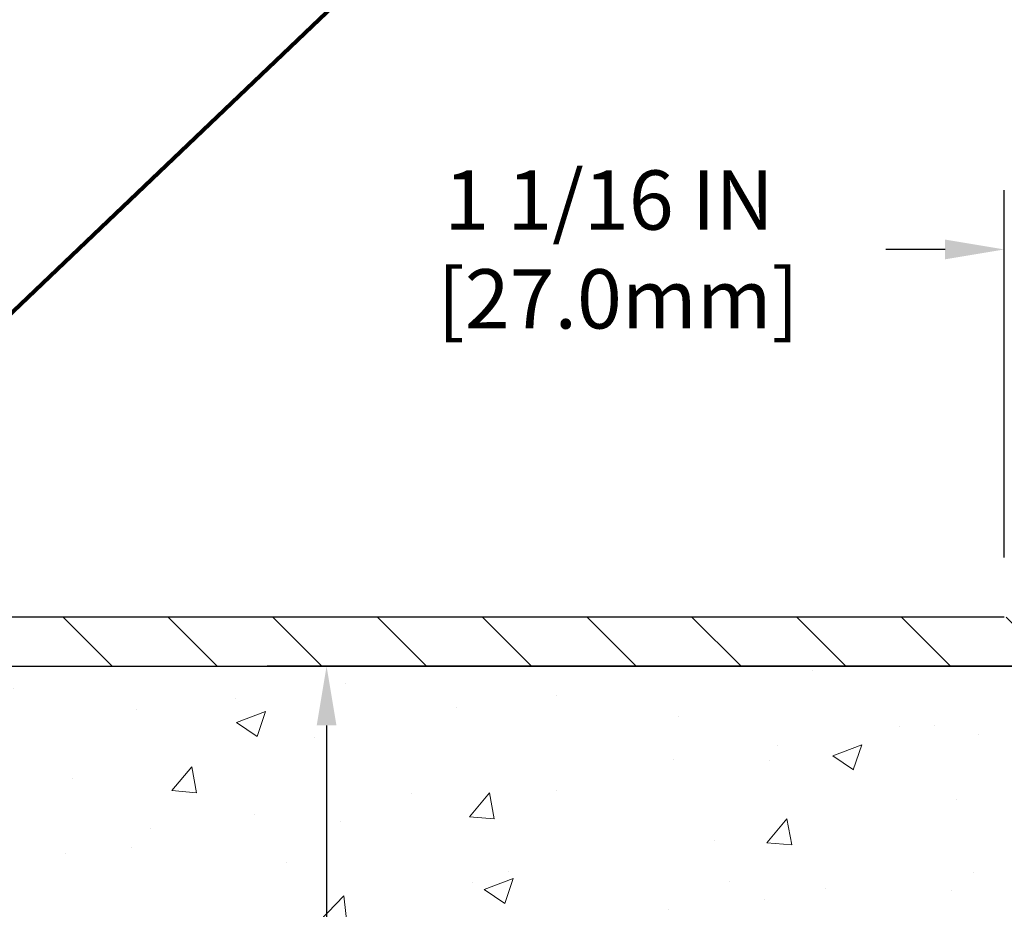
# Model space of a CAD drawing. Extents: x 13 to 3254, y -365 to 1977.
# Drawn here: x 324 to 329, y -341 to -337 of the extents above; entities that cross this region are included whole.
import ezdxf

# ---------------------------------------------------------------- set-up
doc = ezdxf.new("R2010")
doc.units = 0
doc.header["$LTSCALE"] = 5
doc.header["$MEASUREMENT"] = 0
doc.layers.get('DEFPOINTS').update_dxf_attribs({"linetype": 'CONTINUOUS'})
for name, color, linetype, lineweight in [('CONCRETE - H', 130, 'CONTINUOUS', 9), ('CONCRETE - L', 132, 'CONTINUOUS', 13), ('COVER PLATE - L', 7, 'CONTINUOUS', 25), ('DIMS', 50, 'CONTINUOUS', 25), ('TEXT - 4', 241, 'CONTINUOUS', 25)]:
    doc.layers.add(name, color=color, linetype=linetype, lineweight=lineweight)
doc.styles.add('ROMANS', font='romans', dxfattribs={"width": 0.9})
doc.dimstyles.get("Standard").update_dxf_attribs({"dimtxt": 0.18, "dimasz": 0.18, "dimexe": 0.18, "dimexo": 0.0625, "dimgap": 0.09, "dimtad": 0, "dimtih": 1, "dimtoh": 1, "dimdec": 4, "dimzin": 0, "dimdsep": 46, "dimtxsty": 'Standard', "dimcen": 0.09, "dimadec": 0, "dimazin": 0, "dimtfac": 1, "dimtdec": 4, "dimtofl": 0, "dimtmove": 0, "dimatfit": 3, "dimfxl": 1, "dimtolj": 1, "dimtzin": 0, "dimarcsym": 0})

# ---------------------------------------------------------------- blocks, each defined once
blk = doc.blocks.new('*D60')
at = {"layer": 'DEFPOINTS', "color": 0, "transparency": 16777216}
for p in [(329.3874660886582, -338.0846356593349), (329.3874660886582, -339.9443522181681), (330.4508314298365, -340.1318522181681)]:
    blk.add_point(p, dxfattribs=at)
at = {"layer": 'DIMS', "color": 0, "lineweight": -2, "transparency": 16777216}
for p, q in [((329.3874660886582, -339.6443522181681), (329.3874660886582, -337.7846356593349)), ((330.4508314298365, -339.8318522181681), (330.4508314298365, -337.7846356593349)), ((329.0874660886582, -338.0846356593349), (328.7874660886582, -338.0846356593349)), ((330.7508314298365, -338.0846356593349), (331.0508314298365, -338.0846356593349))]:
    blk.add_line(p, q, dxfattribs=at)
at = {"layer": 'DIMS', "color": 0, "transparency": 16777216}
for points in [[(329.0874660886582, -338.0346356593349), (329.0874660886582, -338.1346356593349), (329.3874660886582, -338.0846356593349)], [(330.7508314298365, -338.0346356593349), (330.7508314298365, -338.1346356593349), (330.4508314298365, -338.0846356593349)]]:
    blk.add_solid(points, dxfattribs=at)
at = {"layer": 'DIMS', "color": 0, "transparency": 16777216, "insert": (327.3874660886582, -338.0846356593349), "char_height": 0.3, "attachment_point": 5}
blk.add_mtext('\\A1;1 1/16 IN\\P [27.0mm]', dxfattribs=at)
blk = doc.blocks.new('*D62')
at = {"layer": 'DEFPOINTS', "color": 0, "transparency": 16777216}
for p in [(330.4508314298365, -336.2710883374572), (304.950831429839, -336.7763421649036), (330.4508314298365, -340.1318522181681)]:
    blk.add_point(p, dxfattribs=at)
at = {"layer": 'DIMS', "color": 0, "lineweight": -2, "transparency": 16777216}
for p, q in [((304.950831429839, -336.4763421649036), (304.950831429839, -335.9710883374572)), ((330.4508314298365, -339.8318522181681), (330.4508314298365, -335.9710883374572)), ((305.250831429839, -336.2710883374572), (315.7411705764063, -336.2710883374572)), ((330.1508314298365, -336.2710883374572), (318.8411705764063, -336.2710883374572))]:
    blk.add_line(p, q, dxfattribs=at)
at = {"layer": 'DIMS', "color": 0, "transparency": 16777216}
for points in [[(305.250831429839, -336.2210883374572), (305.250831429839, -336.3210883374572), (304.950831429839, -336.2710883374572)], [(330.1508314298365, -336.2210883374572), (330.1508314298365, -336.3210883374572), (330.4508314298365, -336.2710883374572)]]:
    blk.add_solid(points, dxfattribs=at)
at = {"layer": 'DIMS', "color": 0, "transparency": 16777216, "insert": (317.2911705764063, -336.2710883374572), "char_height": 0.3, "attachment_point": 5}
blk.add_mtext('\\A1;25 1/2 IN\\P [647.7mm]', dxfattribs=at)
blk = doc.blocks.new('*D66')
at = {"layer": 'DEFPOINTS', "color": 0, "transparency": 16777216}
for p in [(330.4508314298365, -340.1943522181681), (325.247303179963, -348.0025170214183), (325.9573145132044, -348.0025170214183)]:
    blk.add_point(p, dxfattribs=at)
at = {"layer": 'DIMS', "color": 0, "lineweight": -2, "transparency": 16777216}
for p, q in [((330.1508314298365, -340.1943522181681), (325.6573145132044, -340.1943522181681)), ((325.9573145132044, -340.4943522181682), (325.9573145132044, -343.3392736042018)), ((325.9573145132044, -347.7025170214183), (325.9573145132044, -344.7392736042018)), ((325.547303179963, -348.0025170214183), (326.2573145132044, -348.0025170214183))]:
    blk.add_line(p, q, dxfattribs=at)
at = {"layer": 'DIMS', "color": 0, "transparency": 16777216}
for points in [[(325.9073145132044, -340.4943522181682), (326.0073145132044, -340.4943522181682), (325.9573145132044, -340.1943522181681)], [(325.9073145132044, -347.7025170214183), (326.0073145132044, -347.7025170214183), (325.9573145132044, -348.0025170214183)]]:
    blk.add_solid(points, dxfattribs=at)
at = {"layer": 'DIMS', "color": 0, "transparency": 16777216, "insert": (325.9573145132044, -344.0392736042018), "char_height": 0.3, "attachment_point": 5}
blk.add_mtext('\\A1;7 13/16 IN\\P [198.3mm]', dxfattribs=at)

msp = doc.modelspace()

# ---------------------------------------------------------------- hatches: boundary and pattern name
at = {"layer": 'CONCRETE - H'}
h = msp.add_hatch(dxfattribs=at)
h.set_pattern_fill('AR-CONC', color=256, scale=0.21)
h.set_pattern_definition([(49.99999999999999, (0, 0), (1.506246383461582, -0.1317794834634497), [0.1575, -1.7325]), (355, (0, 0), (-0.2913778005873, 1.579603480770025), [0.126, -1.386]), (100.45144446, (0.1255205301, -0.0109816224), (1.214868578126935, 1.447823981034122), [0.1338544032, -1.4723984352]), (46.18420000000002, (0, 0.42), (2.241206794410302, -0.3475904896654607), [0.23625, -2.598749999999999]), (96.63563549, (0.1867671645, 0.3910340553), (1.96279008591588, 2.045649061626556), [0.2007817182, -2.208598895999999]), (351.1841639899999, (0, 0.42), (1.962790084615023, 2.045649060566979), [0.189, -2.0790000021]), (21, (0.21, 0.315), (1.25350480944877, -0.8454996703972115), [0.1575, -1.7325]), (326.0000000000001, (0.21, 0.315), (0.5109621970353216, 1.522815094598391), [0.126, -1.386]), (71.45144474, (0.3144587334, 0.2445416946), (1.764466991132939, 0.677315420893343), [0.133854399, -1.4723984352]), (37.50000000000001, (0, 0), (0.0255356961663104, 0.6990770930457542), [0, -1.3692, 0, -1.407, 0, -1.39125]), (7.499999999999999, (0, 0), (0.552446028628512, 0.8282645949529565), [0, -0.8021999999999999, 0, -1.3377, 0, -0.53025]), (327.5, (-0.4683, 0), (1.121027115962059, -0.04736523064219748), [0, -0.525, 0, -1.638, 0, -2.1735]), (317.5, (-0.6783, 0), (1.224690955619011, 0.2102204628978672), [0, -0.6825, 0, -1.0878, 0, -1.5435])])
edge = h.paths.add_edge_path()
edge.add_spline(control_points=[(331.5068899051847, -340.1943522181681), (331.9281032500481, -343.6020144557829), (319.4363507987553, -341.0886657478721), (325.026599834399, -347.0872018983721), (327.2882338411507, -347.2270566417284), (328.0620424934978, -348.2525165214103)], knot_values=[0, 0, 0, 0, 9.511941287072926, 13.07917107727236, 16.60514033825037, 16.60514033825037, 16.60514033825037, 16.60514033825037], degree=3, periodic=0)
edge.add_line((328.0620424934979, -348.2525165214105), (327.5690408414748, -348.2525165214118))
edge.add_line((327.5690408414748, -348.2525165214118), (327.5690393254978, -348.0556665128988))
edge.add_line((327.5690393254978, -348.0556665128988), (326.8993556254979, -348.0556665128988))
edge.add_arc((326.8993556254978, -348.0162965128989), 0.03936999999990576, 240.0000000000358, 270.0000000001654, ccw=False)
edge.add_line((326.8796706254979, -348.0503919330458), (326.7439097178801, -347.9720103364872))
edge.add_arc((326.6887917178214, -348.0674775130401), 0.1102360001516775, 60.00000001031274, 89.9992120313514)
edge.add_line((326.6887932338582, -347.9572415128989), (325.7808337768512, -347.9572415128989))
edge.add_arc((325.7808337769252, -347.91787151234), 0.0393700005588471, 240.0025478433478, 269.9999998922919, ccw=False)
edge.add_line((325.7611502928291, -347.9519678082949), (325.0810615906923, -347.5593189302281))
edge.add_arc((325.0210616499108, -347.6632420130335), 0.1200000001397955, 60.00003268740426, 89.99927614804058)
edge.add_line((325.0210631659428, -347.5432420129032), (324.8096232993611, -347.5432420129032))
edge.add_arc((324.8096202678394, -347.5038720122533), 0.03937000076656821, 225.0000002219319, 270.00441182109563, ccw=False)
edge.add_line((324.7817814734299, -347.5317108068786), (324.665314949297, -347.4152442827456))
edge.add_arc((324.4156129749899, -347.6649462570531), 0.3531319186167213, 45.00000000003913, 76.09799910892981)
edge.add_arc((324.1263283819075, -348.8337160304932), 1.557170273114684, 76.09799910896372, 103.9019434277518)
edge.add_arc((323.8370437888474, -347.6649462570858), 0.3531319186565253, 103.9017475032513, 132.1169401451492)
edge.add_line((323.600217293123, -347.4030009137469), (323.470875290384, -347.5317108068786))
edge.add_arc((323.4430364963001, -347.5038720127404), 0.03937000019189612, 270.0022063847588, 314.99999994419534, ccw=False)
edge.add_line((323.4430380123868, -347.5432420129031), (321.7321313939248, -347.5432420129032))
edge.add_arc((321.7321313939248, -347.5038720129032), 0.03937000000001944, 179.9999999999173, 270.00000000008276, ccw=False)
edge.add_line((321.6927613939247, -347.5038720129031), (321.692764425875, -342.8406398872642))
edge.add_arc((321.7321344258748, -342.840639887264), 0.03936999999984891, 107.3023772372803, 180.0000000002482, ccw=False)
edge.add_arc((321.5928223851066, -342.3934257734275), 0.4290404058598245, 287.3023772371802, 306.974901039667)
edge.add_arc((321.5163360452979, -342.3313176812885), 0.52519959618447, 309.5666441756549, 345.6920565175327)
edge.add_arc((320.4463858588991, -342.0444626544717), 1.632909065609046, 345.2170686115421, 355.1808035833603)
edge.add_arc((320.7155523310764, -342.27839057891), 1.361411651893417, 4.074979495402567, 18.33505396015132)
edge.add_arc((321.5810817088083, -341.98583567414), 0.4478254090914514, 17.64025593849897, 71.87109708272462)
edge.add_arc((321.751159477372, -341.5086521098935), 0.06004988997897937, 193.4822306559681, 239.2153921071421, ccw=False)
edge.add_line((321.6927644258749, -341.5226523687176), (321.6927644258749, -341.3334173198589))
edge.add_line((321.6927644258749, -341.3334173198589), (321.5943394258753, -341.3334173198589))
edge.add_line((321.5943394258753, -341.3334173198589), (321.5943394258753, -341.3288647637388))
edge.add_arc((321.6337094258751, -341.3288647637386), 0.03936999999979207, 122.90315213925521, 180.0000000003309, ccw=False)
edge.add_line((321.6123228292394, -341.2958101062101), (321.9275407696952, -341.091861874737))
edge.add_arc((321.7465686827684, -340.8907118804975), 0.2705775608383614, 311.9773110941189, 358.5307111492083)
edge.add_line((322.0170572810854, -340.8976497915494), (322.3049699612973, -340.8976497915494))
edge.add_arc((322.3061738028407, -340.8201134756125), 0.07754566089434661, 269.1104878121833, 360.8895121878174)
edge.add_line((322.3837101187776, -340.8189096340691), (322.3837101187776, -340.1943522181684))
edge.add_line((322.3837101187776, -340.1943522181684), (331.5068899051847, -340.1943522181683))
at = {"layer": 'COVER PLATE - L'}
h = msp.add_hatch(dxfattribs=at)
h.set_pattern_fill('ANSI31', color=252, scale=3, angle=90, style=0)
h.set_pattern_definition([(135, (309.570387727128, -348.2269058818759), (-0.2651650429449554, -0.2651650429449553), [])])
h.paths.add_polyline_path([(317.138331429839, -339.9443522181682), (317.138331429839, -340.1943522181683), (330.4508314298365, -340.1943522181681), (330.4508314298365, -340.1318522181681), (329.3874660886581, -339.9443522181681)])

# ---------------------------------------------------------------- linework, layer by layer
at = {"layer": 'CONCRETE - L'}
msp.add_line((320.950831429839, -340.1943522181681), (331.5068899051847, -340.1943522181681), dxfattribs=at)
at = {"layer": 'COVER PLATE - L'}
for p, q in [((305.7008314298383, -339.9443522181683), (329.3874660886581, -339.9443522181681)), ((305.700831429839, -340.1943522181683), (330.4508314298365, -340.1943522181681))]:
    msp.add_line(p, q, dxfattribs=at)

# ---------------------------------------------------------------- dimensions: what is measured, and where the dimension line sits
at = {"layer": 'DIMS'}
for base, p1, p2, picture, middle in [((330.4508314298365, -336.2710883374572), (304.950831429839, -336.7763421649036), (330.4508314298365, -340.1318522181681), '*D62', (317.2911705764063, -336.2710883374572)), ((329.3874660886582, -338.0846356593349), (330.4508314298365, -340.1318522181681), (329.3874660886582, -339.9443522181681), '*D60', (327.3874660886582, -338.0846356593349))]:
    dim = msp.add_linear_dim(base=base, p1=p1, p2=p2, text='<>\\P[]', dimstyle='Standard', override={"dimtxt": 0.3, "dimasz": 0.3, "dimexe": 0.3, "dimexo": 0.3, "dimgap": 0.3, "dimlunit": 5, "dimpost": ' IN', "dimfrac": 2}, dxfattribs=at)
    dim.commit()
    dim.dimension.update_dxf_attribs({"geometry": picture, "text_midpoint": middle, "dimtype": 160})
dim = msp.add_linear_dim(base=(325.9573145132044, -348.0025170214183), p1=(330.4508314298365, -340.1943522181681), p2=(325.247303179963, -348.0025170214183), angle=90, text='<>\\P[]', dimstyle='Standard', override={"dimtxt": 0.3, "dimasz": 0.3, "dimexe": 0.3, "dimexo": 0.3, "dimgap": 0.3, "dimlunit": 5, "dimpost": ' IN', "dimfrac": 2}, dxfattribs=at)
dim.commit()
dim.dimension.update_dxf_attribs({"geometry": '*D66', "text_midpoint": (325.9573145132044, -344.0392736042018), "dimtype": 160})

# ---------------------------------------------------------------- leaders
at = {"layer": 'TEXT - 4'}
for points, override in [([(318.4054565797896, -340.0698873540188), (326.375773554107, -330.3738403565665), (326.7773160835576, -330.3738403565665)], {"dimasz": 0.3}), ([(320.9007641006729, -340.4008901542558), (327.5855659008486, -332.312949065233), (327.9661714756407, -332.312949065233)], {"dimasz": 0.3}), ([(322.2451227684218, -340.4250846177129), (328.7720378498345, -334.1997942175746), (329.353094677297, -334.1997942175746)], {"dimtxt": 0.7, "dimasz": 0.3, "dimexe": 0.5, "dimexo": 0.5, "dimtih": 0, "dimtoh": 0, "dimtxsty": 'ROMANS', "dimdle": 0.05, "dimclrd": 256, "dimclre": 256, "dimclrt": 256, "dimtfac": 0.3, "dimlwd": 65535, "dimlwe": 65535})]:
    msp.add_leader(points, dimstyle='Standard', override=override, dxfattribs=at)

doc.saveas('drawing.dxf')
